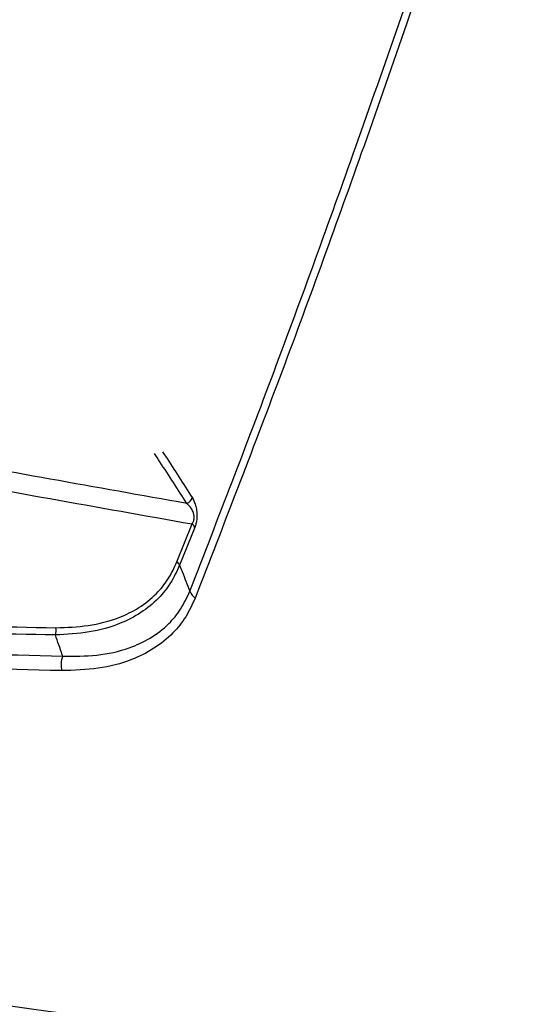
# Model space of a CAD drawing. Units: inches. Extents: x 7 to 301, y 5 to 190.
# Drawn here: x 234 to 236, y 99 to 103 of the extents above; entities that cross this region are included whole.
import ezdxf

# ---------------------------------------------------------------- set-up
doc = ezdxf.new("R2010")
doc.units = ezdxf.units.IN
doc.header["$MEASUREMENT"] = 0

msp = doc.modelspace()

# ---------------------------------------------------------------- linework, layer by layer
at = {"color": 7, "linetype": 'Continuous', "lineweight": 25, "ltscale": 18}
for p, q in [((234.4239, 100.6357), (234.4826, 100.7824)), ((234.4929, 100.7691), (234.4342, 100.6225))]:
    msp.add_line(p, q, dxfattribs=at)
at = {"color": 7, "linetype": 'Continuous', "lineweight": 25, "ltscale": 324}
for centre, radius, start, end in [((234.4506, 100.893), 0.0335, 289.9845, 344.5055), ((234.4662, 100.7591), 0.0285, 20.638, 54.9529), ((234.4074, 100.6123), 0.0287, 20.691, 54.7218), ((234.5272, 100.5425), 0.0571, 200.9267, 235.0159), ((233.9119, 100.3696), 0.0449, 338.2297, 14.5036), ((234.0655, 100.2371), 0.0901, 158.1003, 194.3448)]:
    msp.add_arc(centre, radius, start, end, dxfattribs=at)
at = {"color": 7, "linetype": 'Continuous', "lineweight": 25, "ltscale": 18}
for points, knots in [([(234.4739, 100.5222), (234.5831, 100.8042), (234.8015, 101.3684), (235.1247, 102.2601), (235.4472, 103.1903), (235.659, 103.8423), (235.7649, 104.1684)], [0, 0, 0, 0, 0.241298, 0.482746, 0.741278, 1, 1, 1, 1]), ([(235.7862, 104.1452), (235.6804, 103.8188), (235.4687, 103.1657), (235.146, 102.2346), (234.8225, 101.3421), (234.6038, 100.778), (234.4945, 100.4958)], [0, 0, 0, 0, 0.258527, 0.517258, 0.75855, 1, 1, 1, 1]), ([(234.462, 100.8615), (234.1096, 100.9242), (233.3761, 101.0546), (232.6022, 101.2042), (232.1809, 101.2875), (232.1404, 101.2955)], [0, 0, 0, 0, 0.455284, 0.947554, 1, 1, 1, 1]), ([(232.1, 101.2274), (232.1467, 101.2182), (232.5743, 101.1336), (233.3684, 100.9801), (234.1161, 100.8474), (234.4826, 100.7824)], [0, 0, 0, 0, 0.058842, 0.538712, 1, 1, 1, 1]), ([(234.4829, 100.884), (234.4871, 100.8764), (234.4936, 100.8645), (234.4997, 100.8401), (234.5017, 100.819), (234.5006, 100.7989), (234.4976, 100.7824), (234.4945, 100.7736), (234.4929, 100.7691)], [0, 0, 0, 0, 0.308299, 0.479847, 0.65306, 0.768156, 0.883344, 1, 1, 1, 1]), ([(234.4826, 100.7824), (234.4843, 100.7852), (234.4872, 100.7899), (234.4894, 100.7972), (234.4904, 100.8037), (234.4906, 100.8086), (234.49, 100.8168), (234.4885, 100.8233), (234.4847, 100.8334), (234.4768, 100.8476), (234.4679, 100.856), (234.462, 100.8615)], [0, 0, 0, 0, 0.1099379, 0.1861307, 0.2111394, 0.2858027, 0.3113879, 0.4306294, 0.4759757, 0.6551655, 1, 1, 1, 1]), ([(234.4342, 100.6225), (234.4233, 100.5991), (234.4012, 100.5517), (234.3506, 100.4898), (234.2854, 100.4363), (234.196, 100.3908), (234.0853, 100.3596), (233.9978, 100.3552), (233.9536, 100.353)], [0, 0, 0, 0, 0.126534, 0.25613, 0.410699, 0.569004, 0.78206, 1, 1, 1, 1]), ([(233.9554, 100.3809), (233.9976, 100.3823), (234.0828, 100.3851), (234.1902, 100.4132), (234.2783, 100.4563), (234.3416, 100.5069), (234.3915, 100.5668), (234.4131, 100.6126), (234.4239, 100.6357)], [0, 0, 0, 0, 0.214285, 0.432807, 0.587316, 0.745254, 0.871123, 1, 1, 1, 1]), ([(234.4342, 100.6225), (234.4373, 100.6145), (234.4506, 100.5811), (234.4638, 100.5477), (234.4739, 100.5222)], [0, 0, 0, 0, 0.237713, 1, 1, 1, 1]), ([(234.4945, 100.4958), (234.483, 100.4709), (234.4599, 100.4206), (234.406, 100.3546), (234.3359, 100.2978), (234.2393, 100.2502), (234.1199, 100.2189), (234.0258, 100.2162), (233.9783, 100.2148)], [0, 0, 0, 0, 0.124664, 0.252466, 0.407932, 0.56739, 0.781195, 1, 1, 1, 1]), ([(233.982, 100.2707), (234.0262, 100.2705), (234.1157, 100.2701), (234.2291, 100.2956), (234.3223, 100.338), (234.3888, 100.3894), (234.4407, 100.451), (234.4627, 100.4982), (234.4739, 100.5222)], [0, 0, 0, 0, 0.215979, 0.436252, 0.591443, 0.750316, 0.873579, 1, 1, 1, 1]), ([(232.0411, 100.4841), (232.2745, 100.4635), (232.7122, 100.4249), (233.3504, 100.3916), (233.7537, 100.3845), (233.9554, 100.3809)], [0, 0, 0, 0, 0.363685, 0.681755, 1, 1, 1, 1]), ([(233.9536, 100.353), (233.7516, 100.3562), (233.3476, 100.3625), (232.7086, 100.395), (232.2704, 100.4332), (232.0366, 100.4536)], [0, 0, 0, 0, 0.318257, 0.636332, 1, 1, 1, 1]), ([(231.976, 100.3924), (232.1794, 100.373), (232.6175, 100.3311), (233.2867, 100.2891), (233.7502, 100.2768), (233.982, 100.2707)], [0, 0, 0, 0, 0.302242, 0.651118, 1, 1, 1, 1]), ([(233.982, 100.2707), (233.9814, 100.2724), (233.9719, 100.2998), (233.9625, 100.3272), (233.9536, 100.353)], [0, 0, 0, 0, 0.0600653, 1, 1, 1, 1]), ([(233.9783, 100.2148), (233.7458, 100.2201), (233.281, 100.2309), (232.6101, 100.2713), (232.1709, 100.3124), (231.967, 100.3315)], [0, 0, 0, 0, 0.348897, 0.697787, 1, 1, 1, 1]), ([(242.9793, 97.702), (242.1611, 97.8069), (240.6042, 98.0065), (238.6871, 98.2572), (236.8031, 98.5067), (234.8742, 98.766), (233.095, 99.0102), (232.0973, 99.1492), (231.8762, 99.18)], [0, 0, 0, 0, 0.219391, 0.417451, 0.516481, 0.728115, 0.939749, 1, 1, 1, 1]), ([(231.8947, 99.1306), (232.1163, 99.0993), (233.1157, 98.9582), (234.8972, 98.7112), (236.8276, 98.4498), (238.7124, 98.1991), (240.6297, 97.9478), (242.1848, 97.75), (243.002, 97.646)], [0, 0, 0, 0, 0.0603289, 0.2719472, 0.4835656, 0.5825875, 0.7806303, 1, 1, 1, 1])]:
    msp.add_open_spline(points, degree=3, knots=knots, dxfattribs=at)
at = {"color": 8, "linetype": 'Continuous', "lineweight": 25, "ltscale": 18}
for points, knots in [([(234.462, 100.8615), (234.4275, 100.9153), (234.3859, 100.9801), (234.3439, 101.0446), (234.3368, 101.0555)], [0, 0, 0, 0, 0.830692, 1, 1, 1, 1]), ([(234.3682, 101.0616), (234.3718, 101.0561), (234.4102, 100.9971), (234.4483, 100.9378), (234.4829, 100.884)], [0, 0, 0, 0, 0.09348, 1, 1, 1, 1])]:
    msp.add_open_spline(points, degree=3, knots=knots, dxfattribs=at)

doc.saveas('drawing.dxf')
